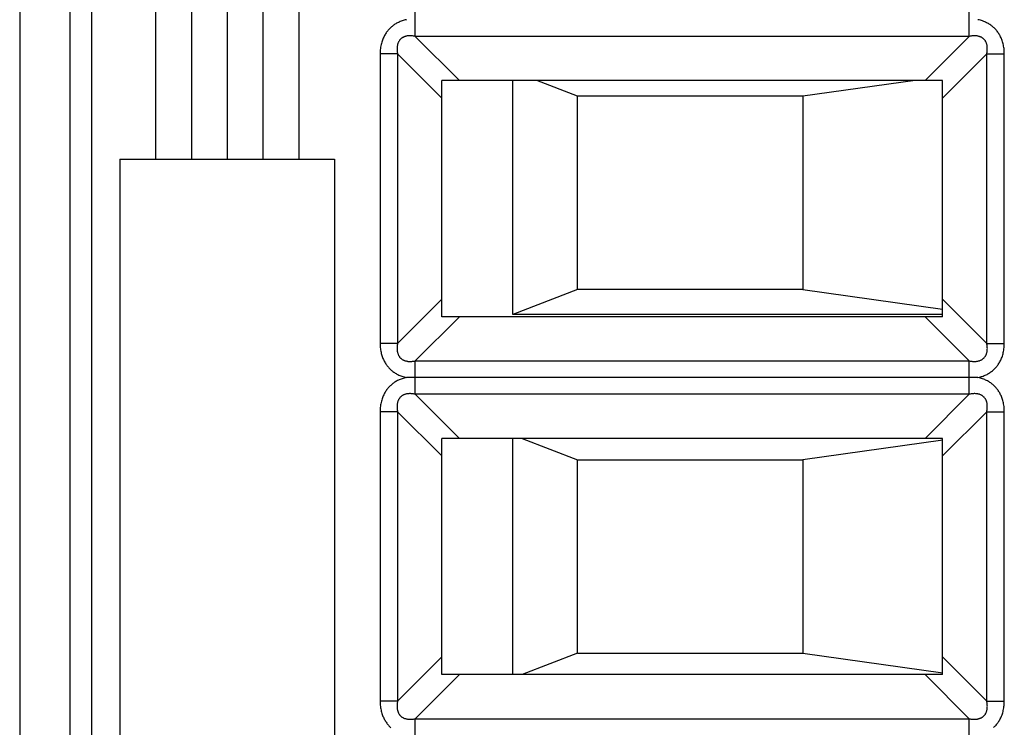
# Model space of a CAD drawing. Units: millimetres. Extents: x -11.3 to 11, y -24.4 to 24.6.
# Drawn here: x -11.3 to 2.5, y -9.8 to 0.1 of the extents above; entities that cross this region are included whole.
import ezdxf

# ---------------------------------------------------------------- set-up
doc = ezdxf.new("R2010")
doc.units = ezdxf.units.MM
doc.header["$LTSCALE"] = 16.335
doc.layers.get('0').update_dxf_attribs({"linetype": 'CONTINUOUS'})
for name, color, linetype in [('ASSI', 7, 'CONTINUOUS'), ('CURVE', 7, 'CONTINUOUS'), ('IMPORT_IGES', 7, 'CONTINUOUS'), ('RACCORDO', 7, 'CONTINUOUS')]:
    doc.layers.add(name, color=color, linetype=linetype)

msp = doc.modelspace()

# ---------------------------------------------------------------- linework, layer by layer
at = {"color": 250, "linetype": 'CONTINUOUS'}
for p, q in [((-10.583, 17.479), (-10.583, -17.283)), ((-10.283, 17.479), (-10.283, -17.283)), ((-5.757, -0.135), (-5.757, 0.33)), ((1.988, -0.135), (1.988, 0.33)), ((-5.757, -0.135), (-5.139, -0.752)), ((1.988, -0.135), (-5.757, -0.135)), ((1.988, -0.135), (1.371, -0.752)), ((-6.247, -0.38), (-6.247, -4.425)), ((-6.002, -0.38), (-6.247, -0.38)), ((-6.002, -0.38), (-6.002, -4.425)), ((-6.002, -0.38), (-5.384, -0.997)), ((2.233, -0.38), (1.616, -0.997)), ((2.233, -0.38), (2.478, -0.38)), ((2.233, -4.425), (2.233, -0.38)), ((2.478, -4.425), (2.478, -0.38)), ((-6.002, -4.425), (-5.384, -3.807)), ((1.616, -3.807), (2.233, -4.425)), ((-5.757, -4.67), (-5.139, -4.052)), ((1.371, -4.052), (1.988, -4.67)), ((-6.002, -4.425), (-6.247, -4.425)), ((2.233, -4.425), (2.478, -4.425)), ((-5.757, -5.135), (-5.757, -4.67)), ((-5.757, -4.67), (1.988, -4.67)), ((1.988, -5.135), (1.988, -4.67)), ((-5.757, -5.135), (-5.139, -5.752)), ((1.988, -5.135), (-5.757, -5.135)), ((1.988, -5.135), (1.371, -5.752)), ((-6.247, -5.38), (-6.247, -9.425)), ((-6.002, -5.38), (-6.247, -5.38)), ((-6.002, -5.38), (-5.384, -5.997)), ((-6.002, -5.38), (-6.002, -9.425)), ((2.233, -5.38), (1.616, -5.997)), ((2.233, -5.38), (2.478, -5.38)), ((2.233, -9.425), (2.233, -5.38)), ((2.478, -9.425), (2.478, -5.38)), ((-6.002, -9.425), (-5.384, -8.807)), ((1.616, -8.807), (2.233, -9.425)), ((-5.757, -9.67), (-5.139, -9.052)), ((1.371, -9.052), (1.988, -9.67)), ((-6.002, -9.425), (-6.247, -9.425)), ((2.233, -9.425), (2.478, -9.425)), ((-5.757, -9.67), (1.988, -9.67)), ((-5.757, -10.135), (-5.757, -9.67)), ((1.988, -10.135), (1.988, -9.67))]:
    msp.add_line(p, q, dxfattribs=at)
at = {"color": 7, "linetype": 'CONTINUOUS'}
for p, q in [((-5.384, -4.052), (-5.384, -0.752)), ((1.616, -0.752), (-5.384, -0.752)), ((1.616, -4.052), (1.616, -0.752)), ((1.616, -4.052), (-5.384, -4.052)), ((2.11, -4.902), (-5.879, -4.902)), ((-5.384, -9.052), (-5.384, -5.752)), ((1.616, -5.752), (-5.384, -5.752)), ((1.616, -9.052), (1.616, -5.752)), ((1.616, -9.052), (-5.384, -9.052))]:
    msp.add_line(p, q, dxfattribs=at)
at = {"color": 250, "linetype": 'CONTINUOUS'}
for points in [[(-5.879, 0.098), (-5.895, 0.094), (-5.91, 0.09), (-5.925, 0.086), (-5.939, 0.081), (-5.953, 0.076), (-5.967, 0.071), (-5.98, 0.065), (-5.992, 0.06), (-6.004, 0.054), (-6.016, 0.047), (-6.028, 0.041), (-6.039, 0.034), (-6.049, 0.027), (-6.06, 0.02), (-6.07, 0.012), (-6.08, 0.004), (-6.089, -0.004), (-6.098, -0.012), (-6.107, -0.02), (-6.116, -0.029), (-6.124, -0.038), (-6.133, -0.047), (-6.141, -0.056), (-6.148, -0.066), (-6.156, -0.076), (-6.163, -0.087), (-6.17, -0.098), (-6.177, -0.109), (-6.184, -0.121), (-6.191, -0.133), (-6.197, -0.146), (-6.203, -0.159), (-6.209, -0.173), (-6.214, -0.187), (-6.22, -0.202), (-6.224, -0.218), (-6.229, -0.234), (-6.233, -0.251), (-6.236, -0.268), (-6.239, -0.285), (-6.242, -0.303), (-6.244, -0.322), (-6.245, -0.341), (-6.246, -0.36), (-6.247, -0.38)], [(-5.896, 0.102), (-5.879, 0.098)], [(2.478, -0.38), (2.478, -0.36), (2.477, -0.342), (2.475, -0.323), (2.474, -0.306), (2.471, -0.289), (2.468, -0.272), (2.465, -0.256), (2.462, -0.24), (2.457, -0.225), (2.453, -0.21), (2.448, -0.195), (2.443, -0.181), (2.438, -0.168), (2.432, -0.155), (2.426, -0.142), (2.42, -0.13), (2.414, -0.118), (2.407, -0.107), (2.4, -0.096), (2.393, -0.085), (2.386, -0.075), (2.378, -0.064), (2.37, -0.055), (2.362, -0.045), (2.354, -0.036), (2.345, -0.027), (2.337, -0.018), (2.327, -0.01), (2.318, -0.002), (2.308, 0.006), (2.298, 0.014), (2.288, 0.022), (2.277, 0.029), (2.266, 0.036), (2.255, 0.043), (2.243, 0.05), (2.23, 0.056), (2.217, 0.062), (2.204, 0.069), (2.19, 0.074), (2.175, 0.08), (2.159, 0.085), (2.144, 0.09), (2.127, 0.094), (2.11, 0.098)], [(-5.757, -0.135), (-5.769, -0.133), (-5.781, -0.131), (-5.792, -0.129), (-5.803, -0.128), (-5.814, -0.128), (-5.824, -0.127), (-5.834, -0.127), (-5.843, -0.128), (-5.852, -0.128), (-5.861, -0.129), (-5.869, -0.13), (-5.878, -0.132), (-5.885, -0.134), (-5.893, -0.136), (-5.9, -0.138), (-5.907, -0.14), (-5.914, -0.143), (-5.92, -0.146), (-5.926, -0.149), (-5.932, -0.152), (-5.937, -0.155), (-5.943, -0.159), (-5.948, -0.162), (-5.953, -0.166), (-5.957, -0.171), (-5.962, -0.175), (-5.966, -0.179), (-5.97, -0.184), (-5.974, -0.189), (-5.978, -0.194), (-5.982, -0.2), (-5.985, -0.205), (-5.988, -0.211), (-5.991, -0.217), (-5.994, -0.224), (-5.997, -0.231), (-5.999, -0.238), (-6.002, -0.245), (-6.004, -0.253), (-6.005, -0.262), (-6.007, -0.271), (-6.008, -0.28), (-6.009, -0.29), (-6.009, -0.3), (-6.009, -0.31), (-6.009, -0.321), (-6.008, -0.332), (-6.007, -0.343), (-6.006, -0.355), (-6.004, -0.367), (-6.002, -0.38)], [(2.233, -0.38), (2.235, -0.368), (2.237, -0.356), (2.238, -0.345), (2.239, -0.334), (2.24, -0.323), (2.24, -0.313), (2.24, -0.303), (2.24, -0.294), (2.24, -0.284), (2.239, -0.276), (2.237, -0.267), (2.236, -0.259), (2.234, -0.251), (2.232, -0.244), (2.23, -0.237), (2.228, -0.23), (2.225, -0.223), (2.222, -0.217), (2.219, -0.211), (2.216, -0.205), (2.213, -0.199), (2.209, -0.194), (2.205, -0.189), (2.201, -0.184), (2.197, -0.179), (2.193, -0.175), (2.188, -0.17), (2.184, -0.166), (2.179, -0.162), (2.174, -0.159), (2.168, -0.155), (2.163, -0.152), (2.157, -0.148), (2.15, -0.145), (2.144, -0.142), (2.137, -0.14), (2.13, -0.137), (2.122, -0.135), (2.114, -0.133), (2.106, -0.131), (2.097, -0.13), (2.088, -0.129), (2.078, -0.128), (2.068, -0.127), (2.058, -0.127), (2.047, -0.128), (2.036, -0.128), (2.025, -0.129), (2.013, -0.131), (2.001, -0.133), (1.988, -0.135)], [(-6.247, -4.425), (-6.246, -4.444), (-6.246, -4.463), (-6.244, -4.481), (-6.242, -4.499), (-6.24, -4.516), (-6.237, -4.533), (-6.234, -4.549), (-6.23, -4.565), (-6.226, -4.58), (-6.222, -4.595), (-6.217, -4.609), (-6.212, -4.623), (-6.207, -4.637), (-6.201, -4.65), (-6.195, -4.662), (-6.189, -4.675), (-6.183, -4.686), (-6.176, -4.698), (-6.169, -4.709), (-6.162, -4.72), (-6.154, -4.73), (-6.147, -4.74), (-6.139, -4.75), (-6.131, -4.759), (-6.123, -4.768), (-6.114, -4.777), (-6.105, -4.786), (-6.096, -4.795), (-6.087, -4.803), (-6.077, -4.811), (-6.067, -4.818), (-6.057, -4.826), (-6.046, -4.833), (-6.035, -4.841), (-6.024, -4.847), (-6.012, -4.854), (-5.999, -4.861), (-5.986, -4.867), (-5.973, -4.873), (-5.958, -4.879), (-5.944, -4.884), (-5.928, -4.889), (-5.912, -4.894), (-5.896, -4.898), (-5.879, -4.902)], [(-6.002, -4.425), (-6.004, -4.437), (-6.006, -4.449), (-6.007, -4.46), (-6.008, -4.471), (-6.009, -4.481), (-6.009, -4.492), (-6.009, -4.501), (-6.009, -4.511), (-6.008, -4.52), (-6.007, -4.529), (-6.006, -4.537), (-6.005, -4.545), (-6.003, -4.553), (-6.001, -4.561), (-5.999, -4.568), (-5.996, -4.575), (-5.994, -4.581), (-5.991, -4.588), (-5.988, -4.594), (-5.985, -4.6), (-5.982, -4.605), (-5.978, -4.61), (-5.974, -4.616), (-5.97, -4.621), (-5.966, -4.625), (-5.962, -4.63), (-5.957, -4.634), (-5.953, -4.638), (-5.948, -4.642), (-5.942, -4.646), (-5.937, -4.649), (-5.931, -4.653), (-5.926, -4.656), (-5.919, -4.659), (-5.913, -4.662), (-5.906, -4.665), (-5.899, -4.667), (-5.891, -4.669), (-5.883, -4.671), (-5.875, -4.673), (-5.866, -4.675), (-5.857, -4.676), (-5.847, -4.677), (-5.837, -4.677), (-5.827, -4.677), (-5.816, -4.677), (-5.805, -4.676), (-5.793, -4.675), (-5.782, -4.674), (-5.769, -4.672), (-5.757, -4.67)], [(1.988, -4.67), (2, -4.672), (2.012, -4.674), (2.023, -4.675), (2.034, -4.676), (2.045, -4.677), (2.055, -4.677), (2.065, -4.677), (2.074, -4.677), (2.083, -4.676), (2.092, -4.675), (2.101, -4.674), (2.109, -4.673), (2.117, -4.671), (2.124, -4.669), (2.131, -4.667), (2.138, -4.664), (2.145, -4.662), (2.151, -4.659), (2.157, -4.656), (2.163, -4.653), (2.168, -4.649), (2.174, -4.646), (2.179, -4.642), (2.184, -4.638), (2.189, -4.634), (2.193, -4.63), (2.197, -4.625), (2.202, -4.62), (2.205, -4.615), (2.209, -4.61), (2.213, -4.605), (2.216, -4.599), (2.219, -4.593), (2.223, -4.587), (2.225, -4.581), (2.228, -4.574), (2.23, -4.567), (2.233, -4.559), (2.235, -4.551), (2.236, -4.543), (2.238, -4.534), (2.239, -4.525), (2.24, -4.515), (2.24, -4.505), (2.241, -4.495), (2.24, -4.484), (2.24, -4.473), (2.239, -4.461), (2.237, -4.449), (2.235, -4.437), (2.233, -4.425)], [(2.11, -4.902), (2.126, -4.899), (2.141, -4.895), (2.156, -4.89), (2.17, -4.886), (2.184, -4.881), (2.198, -4.876), (2.211, -4.87), (2.223, -4.864), (2.236, -4.858), (2.247, -4.852), (2.259, -4.845), (2.27, -4.838), (2.281, -4.831), (2.291, -4.824), (2.301, -4.817), (2.311, -4.809), (2.32, -4.801), (2.329, -4.793), (2.338, -4.784), (2.347, -4.776), (2.355, -4.767), (2.364, -4.758), (2.372, -4.748), (2.379, -4.738), (2.387, -4.728), (2.394, -4.718), (2.402, -4.707), (2.408, -4.695), (2.415, -4.684), (2.422, -4.672), (2.428, -4.659), (2.434, -4.646), (2.44, -4.632), (2.446, -4.617), (2.451, -4.602), (2.456, -4.587), (2.46, -4.57), (2.464, -4.554), (2.468, -4.537), (2.471, -4.519), (2.473, -4.501), (2.475, -4.483), (2.477, -4.464), (2.478, -4.444), (2.478, -4.425)], [(-5.879, -4.902), (-5.895, -4.906), (-5.91, -4.91), (-5.925, -4.914), (-5.939, -4.919), (-5.953, -4.924), (-5.967, -4.929), (-5.98, -4.935), (-5.992, -4.94), (-6.004, -4.946), (-6.016, -4.953), (-6.028, -4.959), (-6.039, -4.966), (-6.049, -4.973), (-6.06, -4.98), (-6.07, -4.988), (-6.08, -4.996), (-6.089, -5.004), (-6.098, -5.012), (-6.107, -5.02), (-6.116, -5.029), (-6.124, -5.038), (-6.133, -5.047), (-6.141, -5.056), (-6.148, -5.066), (-6.156, -5.076), (-6.163, -5.087), (-6.17, -5.098), (-6.177, -5.109), (-6.184, -5.121), (-6.191, -5.133), (-6.197, -5.146), (-6.203, -5.159), (-6.209, -5.173), (-6.214, -5.187), (-6.22, -5.202), (-6.224, -5.218), (-6.229, -5.234), (-6.233, -5.251), (-6.236, -5.268), (-6.239, -5.285), (-6.242, -5.303), (-6.244, -5.322), (-6.245, -5.341), (-6.246, -5.36), (-6.247, -5.38)], [(2.478, -5.38), (2.478, -5.36), (2.477, -5.342), (2.475, -5.323), (2.474, -5.306), (2.471, -5.289), (2.468, -5.272), (2.465, -5.256), (2.462, -5.24), (2.457, -5.225), (2.453, -5.21), (2.448, -5.195), (2.443, -5.181), (2.438, -5.168), (2.432, -5.155), (2.426, -5.142), (2.42, -5.13), (2.414, -5.118), (2.407, -5.107), (2.4, -5.096), (2.393, -5.085), (2.386, -5.075), (2.378, -5.064), (2.37, -5.055), (2.362, -5.045), (2.354, -5.036), (2.345, -5.027), (2.337, -5.018), (2.327, -5.01), (2.318, -5.002), (2.308, -4.994), (2.298, -4.986), (2.288, -4.978), (2.277, -4.971), (2.266, -4.964), (2.255, -4.957), (2.243, -4.95), (2.23, -4.944), (2.217, -4.938), (2.204, -4.931), (2.19, -4.926), (2.175, -4.92), (2.159, -4.915), (2.144, -4.91), (2.127, -4.906), (2.11, -4.902)], [(-5.757, -5.135), (-5.769, -5.133), (-5.781, -5.131), (-5.792, -5.129), (-5.803, -5.128), (-5.814, -5.128), (-5.824, -5.127), (-5.834, -5.127), (-5.843, -5.128), (-5.852, -5.128), (-5.861, -5.129), (-5.869, -5.13), (-5.878, -5.132), (-5.885, -5.134), (-5.893, -5.136), (-5.9, -5.138), (-5.907, -5.14), (-5.914, -5.143), (-5.92, -5.146), (-5.926, -5.149), (-5.932, -5.152), (-5.937, -5.155), (-5.943, -5.159), (-5.948, -5.162), (-5.953, -5.166), (-5.957, -5.171), (-5.962, -5.175), (-5.966, -5.179), (-5.97, -5.184), (-5.974, -5.189), (-5.978, -5.194), (-5.982, -5.2), (-5.985, -5.205), (-5.988, -5.211), (-5.991, -5.217), (-5.994, -5.224), (-5.997, -5.231), (-5.999, -5.238), (-6.002, -5.245), (-6.004, -5.253), (-6.005, -5.262), (-6.007, -5.271), (-6.008, -5.28), (-6.009, -5.29), (-6.009, -5.3), (-6.009, -5.31), (-6.009, -5.321), (-6.008, -5.332), (-6.007, -5.343), (-6.006, -5.355), (-6.004, -5.367), (-6.002, -5.38)], [(2.233, -5.38), (2.235, -5.368), (2.237, -5.356), (2.238, -5.345), (2.239, -5.334), (2.24, -5.323), (2.24, -5.313), (2.24, -5.303), (2.24, -5.294), (2.24, -5.284), (2.239, -5.276), (2.237, -5.267), (2.236, -5.259), (2.234, -5.251), (2.232, -5.244), (2.23, -5.237), (2.228, -5.23), (2.225, -5.223), (2.222, -5.217), (2.219, -5.211), (2.216, -5.205), (2.213, -5.199), (2.209, -5.194), (2.205, -5.189), (2.201, -5.184), (2.197, -5.179), (2.193, -5.175), (2.188, -5.17), (2.184, -5.166), (2.179, -5.162), (2.174, -5.159), (2.168, -5.155), (2.163, -5.152), (2.157, -5.148), (2.15, -5.145), (2.144, -5.142), (2.137, -5.14), (2.13, -5.137), (2.122, -5.135), (2.114, -5.133), (2.106, -5.131), (2.097, -5.13), (2.088, -5.129), (2.078, -5.128), (2.068, -5.127), (2.058, -5.127), (2.047, -5.128), (2.036, -5.128), (2.025, -5.129), (2.013, -5.131), (2.001, -5.133), (1.988, -5.135)], [(-6.247, -9.425), (-6.246, -9.444), (-6.246, -9.463), (-6.244, -9.481), (-6.242, -9.499), (-6.24, -9.516), (-6.237, -9.533), (-6.234, -9.549), (-6.23, -9.565), (-6.226, -9.58), (-6.222, -9.595), (-6.217, -9.609), (-6.212, -9.623), (-6.207, -9.637), (-6.201, -9.65), (-6.195, -9.662), (-6.189, -9.675), (-6.183, -9.686), (-6.176, -9.698), (-6.169, -9.709), (-6.162, -9.72), (-6.154, -9.73), (-6.147, -9.74), (-6.139, -9.75), (-6.131, -9.759), (-6.123, -9.768), (-6.114, -9.777), (-6.105, -9.786), (-6.096, -9.795)], [(-6.002, -9.425), (-6.004, -9.437), (-6.006, -9.449), (-6.007, -9.46), (-6.008, -9.471), (-6.009, -9.481), (-6.009, -9.492), (-6.009, -9.501), (-6.009, -9.511), (-6.008, -9.52), (-6.007, -9.529), (-6.006, -9.537), (-6.005, -9.545), (-6.003, -9.553), (-6.001, -9.561), (-5.999, -9.568), (-5.996, -9.575), (-5.994, -9.581), (-5.991, -9.588), (-5.988, -9.594), (-5.985, -9.6), (-5.982, -9.605), (-5.978, -9.61), (-5.974, -9.616), (-5.97, -9.621), (-5.966, -9.625), (-5.962, -9.63), (-5.957, -9.634), (-5.953, -9.638), (-5.948, -9.642), (-5.942, -9.646), (-5.937, -9.649), (-5.931, -9.653), (-5.926, -9.656), (-5.919, -9.659), (-5.913, -9.662), (-5.906, -9.665), (-5.899, -9.667), (-5.891, -9.669), (-5.883, -9.671), (-5.875, -9.673), (-5.866, -9.675), (-5.857, -9.676), (-5.847, -9.677), (-5.837, -9.677), (-5.827, -9.677), (-5.816, -9.677), (-5.805, -9.676), (-5.793, -9.675), (-5.782, -9.674), (-5.769, -9.672), (-5.757, -9.67)], [(1.988, -9.67), (2, -9.672), (2.012, -9.674), (2.023, -9.675), (2.034, -9.676), (2.045, -9.677), (2.055, -9.677), (2.065, -9.677), (2.074, -9.677), (2.083, -9.676), (2.092, -9.675), (2.101, -9.674), (2.109, -9.673), (2.117, -9.671), (2.124, -9.669), (2.131, -9.667), (2.138, -9.664), (2.145, -9.662), (2.151, -9.659), (2.157, -9.656), (2.163, -9.653), (2.168, -9.649), (2.174, -9.646), (2.179, -9.642), (2.184, -9.638), (2.189, -9.634), (2.193, -9.63), (2.197, -9.625), (2.202, -9.62), (2.205, -9.615), (2.209, -9.61), (2.213, -9.605), (2.216, -9.599), (2.219, -9.593), (2.223, -9.587), (2.225, -9.581), (2.228, -9.574), (2.23, -9.567), (2.233, -9.559), (2.235, -9.551), (2.236, -9.543), (2.238, -9.534), (2.239, -9.525), (2.24, -9.515), (2.24, -9.505), (2.241, -9.495), (2.24, -9.484), (2.24, -9.473), (2.239, -9.461), (2.237, -9.449), (2.235, -9.437), (2.233, -9.425)], [(2.329, -9.793), (2.338, -9.784), (2.347, -9.776), (2.355, -9.767), (2.364, -9.758), (2.372, -9.748), (2.379, -9.738), (2.387, -9.728), (2.394, -9.718), (2.402, -9.707), (2.408, -9.695), (2.415, -9.684), (2.422, -9.672), (2.428, -9.659), (2.434, -9.646), (2.44, -9.632), (2.446, -9.617), (2.451, -9.602), (2.456, -9.587), (2.46, -9.57), (2.464, -9.554), (2.468, -9.537), (2.471, -9.519), (2.473, -9.501), (2.475, -9.483), (2.477, -9.464), (2.478, -9.444), (2.478, -9.425)]]:
    msp.add_lwpolyline(points, dxfattribs=at)
at = {"layer": 'ASSI', "color": 7, "linetype": 'CONTINUOUS'}
for p, q in [((-11.284, 17.769), (-11.284, -17.574)), ((-5.384, -4.052), (-5.384, -0.752)), ((1.616, -0.752), (-5.384, -0.752)), ((1.616, -4.052), (1.616, -0.752)), ((1.616, -4.052), (-5.384, -4.052)), ((2.11, -4.902), (-5.879, -4.902)), ((-5.384, -9.052), (-5.384, -5.752)), ((1.616, -5.752), (-5.384, -5.752)), ((1.616, -9.052), (1.616, -5.752)), ((1.616, -9.052), (-5.384, -9.052))]:
    msp.add_line(p, q, dxfattribs=at)
at = {"layer": 'ASSI', "color": 250, "linetype": 'CONTINUOUS'}
for p, q in [((-10.583, 17.479), (-10.583, -17.283)), ((-10.283, 17.479), (-10.283, -17.283)), ((-5.757, -0.135), (-5.757, 0.33)), ((1.988, -0.135), (1.988, 0.33)), ((-5.757, -0.135), (-5.139, -0.752)), ((1.988, -0.135), (-5.757, -0.135)), ((1.988, -0.135), (1.371, -0.752)), ((-6.247, -0.38), (-6.247, -4.425)), ((-6.002, -0.38), (-6.247, -0.38)), ((-6.002, -0.38), (-6.002, -4.425)), ((-6.002, -0.38), (-5.384, -0.997)), ((2.233, -0.38), (1.616, -0.997)), ((2.233, -0.38), (2.478, -0.38)), ((2.233, -4.425), (2.233, -0.38)), ((2.478, -4.425), (2.478, -0.38)), ((-6.002, -4.425), (-5.384, -3.807)), ((1.616, -3.807), (2.233, -4.425)), ((-5.757, -4.67), (-5.139, -4.052)), ((1.371, -4.052), (1.988, -4.67)), ((-6.002, -4.425), (-6.247, -4.425)), ((2.233, -4.425), (2.478, -4.425)), ((-5.757, -5.135), (-5.757, -4.67)), ((-5.757, -4.67), (1.988, -4.67)), ((1.988, -5.135), (1.988, -4.67)), ((-5.757, -5.135), (-5.139, -5.752)), ((1.988, -5.135), (-5.757, -5.135)), ((1.988, -5.135), (1.371, -5.752)), ((-6.247, -5.38), (-6.247, -9.425)), ((-6.002, -5.38), (-6.247, -5.38)), ((-6.002, -5.38), (-5.384, -5.997)), ((-6.002, -5.38), (-6.002, -9.425)), ((2.233, -5.38), (1.616, -5.997)), ((2.233, -5.38), (2.478, -5.38)), ((2.233, -9.425), (2.233, -5.38)), ((2.478, -9.425), (2.478, -5.38)), ((-6.002, -9.425), (-5.384, -8.807)), ((1.616, -8.807), (2.233, -9.425)), ((-5.757, -9.67), (-5.139, -9.052)), ((1.371, -9.052), (1.988, -9.67)), ((-6.002, -9.425), (-6.247, -9.425)), ((2.233, -9.425), (2.478, -9.425)), ((-5.757, -9.67), (1.988, -9.67)), ((-5.757, -10.135), (-5.757, -9.67)), ((1.988, -10.135), (1.988, -9.67))]:
    msp.add_line(p, q, dxfattribs=at)
for points in [[(-5.879, 0.098), (-5.895, 0.094), (-5.91, 0.09), (-5.925, 0.086), (-5.939, 0.081), (-5.953, 0.076), (-5.967, 0.071), (-5.98, 0.065), (-5.992, 0.06), (-6.004, 0.054), (-6.016, 0.047), (-6.028, 0.041), (-6.039, 0.034), (-6.049, 0.027), (-6.06, 0.02), (-6.07, 0.012), (-6.08, 0.004), (-6.089, -0.004), (-6.098, -0.012), (-6.107, -0.02), (-6.116, -0.029), (-6.124, -0.038), (-6.133, -0.047), (-6.141, -0.056), (-6.148, -0.066), (-6.156, -0.076), (-6.163, -0.087), (-6.17, -0.098), (-6.177, -0.109), (-6.184, -0.121), (-6.191, -0.133), (-6.197, -0.146), (-6.203, -0.159), (-6.209, -0.173), (-6.214, -0.187), (-6.22, -0.202), (-6.224, -0.218), (-6.229, -0.234), (-6.233, -0.251), (-6.236, -0.268), (-6.239, -0.285), (-6.242, -0.303), (-6.244, -0.322), (-6.245, -0.341), (-6.246, -0.36), (-6.247, -0.38)], [(-5.896, 0.102), (-5.879, 0.098)], [(2.478, -0.38), (2.478, -0.36), (2.477, -0.342), (2.475, -0.323), (2.474, -0.306), (2.471, -0.289), (2.468, -0.272), (2.465, -0.256), (2.462, -0.24), (2.457, -0.225), (2.453, -0.21), (2.448, -0.195), (2.443, -0.181), (2.438, -0.168), (2.432, -0.155), (2.426, -0.142), (2.42, -0.13), (2.414, -0.118), (2.407, -0.107), (2.4, -0.096), (2.393, -0.085), (2.386, -0.075), (2.378, -0.064), (2.37, -0.055), (2.362, -0.045), (2.354, -0.036), (2.345, -0.027), (2.337, -0.018), (2.327, -0.01), (2.318, -0.002), (2.308, 0.006), (2.298, 0.014), (2.288, 0.022), (2.277, 0.029), (2.266, 0.036), (2.255, 0.043), (2.243, 0.05), (2.23, 0.056), (2.217, 0.062), (2.204, 0.069), (2.19, 0.074), (2.175, 0.08), (2.159, 0.085), (2.144, 0.09), (2.127, 0.094), (2.11, 0.098)], [(-5.757, -0.135), (-5.769, -0.133), (-5.781, -0.131), (-5.792, -0.129), (-5.803, -0.128), (-5.814, -0.128), (-5.824, -0.127), (-5.834, -0.127), (-5.843, -0.128), (-5.852, -0.128), (-5.861, -0.129), (-5.869, -0.13), (-5.878, -0.132), (-5.885, -0.134), (-5.893, -0.136), (-5.9, -0.138), (-5.907, -0.14), (-5.914, -0.143), (-5.92, -0.146), (-5.926, -0.149), (-5.932, -0.152), (-5.937, -0.155), (-5.943, -0.159), (-5.948, -0.162), (-5.953, -0.166), (-5.957, -0.171), (-5.962, -0.175), (-5.966, -0.179), (-5.97, -0.184), (-5.974, -0.189), (-5.978, -0.194), (-5.982, -0.2), (-5.985, -0.205), (-5.988, -0.211), (-5.991, -0.217), (-5.994, -0.224), (-5.997, -0.231), (-5.999, -0.238), (-6.002, -0.245), (-6.004, -0.253), (-6.005, -0.262), (-6.007, -0.271), (-6.008, -0.28), (-6.009, -0.29), (-6.009, -0.3), (-6.009, -0.31), (-6.009, -0.321), (-6.008, -0.332), (-6.007, -0.343), (-6.006, -0.355), (-6.004, -0.367), (-6.002, -0.38)], [(2.233, -0.38), (2.235, -0.368), (2.237, -0.356), (2.238, -0.345), (2.239, -0.334), (2.24, -0.323), (2.24, -0.313), (2.24, -0.303), (2.24, -0.294), (2.24, -0.284), (2.239, -0.276), (2.237, -0.267), (2.236, -0.259), (2.234, -0.251), (2.232, -0.244), (2.23, -0.237), (2.228, -0.23), (2.225, -0.223), (2.222, -0.217), (2.219, -0.211), (2.216, -0.205), (2.213, -0.199), (2.209, -0.194), (2.205, -0.189), (2.201, -0.184), (2.197, -0.179), (2.193, -0.175), (2.188, -0.17), (2.184, -0.166), (2.179, -0.162), (2.174, -0.159), (2.168, -0.155), (2.163, -0.152), (2.157, -0.148), (2.15, -0.145), (2.144, -0.142), (2.137, -0.14), (2.13, -0.137), (2.122, -0.135), (2.114, -0.133), (2.106, -0.131), (2.097, -0.13), (2.088, -0.129), (2.078, -0.128), (2.068, -0.127), (2.058, -0.127), (2.047, -0.128), (2.036, -0.128), (2.025, -0.129), (2.013, -0.131), (2.001, -0.133), (1.988, -0.135)], [(-6.247, -4.425), (-6.246, -4.444), (-6.246, -4.463), (-6.244, -4.481), (-6.242, -4.499), (-6.24, -4.516), (-6.237, -4.533), (-6.234, -4.549), (-6.23, -4.565), (-6.226, -4.58), (-6.222, -4.595), (-6.217, -4.609), (-6.212, -4.623), (-6.207, -4.637), (-6.201, -4.65), (-6.195, -4.662), (-6.189, -4.675), (-6.183, -4.686), (-6.176, -4.698), (-6.169, -4.709), (-6.162, -4.72), (-6.154, -4.73), (-6.147, -4.74), (-6.139, -4.75), (-6.131, -4.759), (-6.123, -4.768), (-6.114, -4.777), (-6.105, -4.786), (-6.096, -4.795), (-6.087, -4.803), (-6.077, -4.811), (-6.067, -4.818), (-6.057, -4.826), (-6.046, -4.833), (-6.035, -4.841), (-6.024, -4.847), (-6.012, -4.854), (-5.999, -4.861), (-5.986, -4.867), (-5.973, -4.873), (-5.958, -4.879), (-5.944, -4.884), (-5.928, -4.889), (-5.912, -4.894), (-5.896, -4.898), (-5.879, -4.902)], [(-6.002, -4.425), (-6.004, -4.437), (-6.006, -4.449), (-6.007, -4.46), (-6.008, -4.471), (-6.009, -4.481), (-6.009, -4.492), (-6.009, -4.501), (-6.009, -4.511), (-6.008, -4.52), (-6.007, -4.529), (-6.006, -4.537), (-6.005, -4.545), (-6.003, -4.553), (-6.001, -4.561), (-5.999, -4.568), (-5.996, -4.575), (-5.994, -4.581), (-5.991, -4.588), (-5.988, -4.594), (-5.985, -4.6), (-5.982, -4.605), (-5.978, -4.61), (-5.974, -4.616), (-5.97, -4.621), (-5.966, -4.625), (-5.962, -4.63), (-5.957, -4.634), (-5.953, -4.638), (-5.948, -4.642), (-5.942, -4.646), (-5.937, -4.649), (-5.931, -4.653), (-5.926, -4.656), (-5.919, -4.659), (-5.913, -4.662), (-5.906, -4.665), (-5.899, -4.667), (-5.891, -4.669), (-5.883, -4.671), (-5.875, -4.673), (-5.866, -4.675), (-5.857, -4.676), (-5.847, -4.677), (-5.837, -4.677), (-5.827, -4.677), (-5.816, -4.677), (-5.805, -4.676), (-5.793, -4.675), (-5.782, -4.674), (-5.769, -4.672), (-5.757, -4.67)], [(1.988, -4.67), (2, -4.672), (2.012, -4.674), (2.023, -4.675), (2.034, -4.676), (2.045, -4.677), (2.055, -4.677), (2.065, -4.677), (2.074, -4.677), (2.083, -4.676), (2.092, -4.675), (2.101, -4.674), (2.109, -4.673), (2.117, -4.671), (2.124, -4.669), (2.131, -4.667), (2.138, -4.664), (2.145, -4.662), (2.151, -4.659), (2.157, -4.656), (2.163, -4.653), (2.168, -4.649), (2.174, -4.646), (2.179, -4.642), (2.184, -4.638), (2.189, -4.634), (2.193, -4.63), (2.197, -4.625), (2.202, -4.62), (2.205, -4.615), (2.209, -4.61), (2.213, -4.605), (2.216, -4.599), (2.219, -4.593), (2.223, -4.587), (2.225, -4.581), (2.228, -4.574), (2.23, -4.567), (2.233, -4.559), (2.235, -4.551), (2.236, -4.543), (2.238, -4.534), (2.239, -4.525), (2.24, -4.515), (2.24, -4.505), (2.241, -4.495), (2.24, -4.484), (2.24, -4.473), (2.239, -4.461), (2.237, -4.449), (2.235, -4.437), (2.233, -4.425)], [(2.11, -4.902), (2.126, -4.899), (2.141, -4.895), (2.156, -4.89), (2.17, -4.886), (2.184, -4.881), (2.198, -4.876), (2.211, -4.87), (2.223, -4.864), (2.236, -4.858), (2.247, -4.852), (2.259, -4.845), (2.27, -4.838), (2.281, -4.831), (2.291, -4.824), (2.301, -4.817), (2.311, -4.809), (2.32, -4.801), (2.329, -4.793), (2.338, -4.784), (2.347, -4.776), (2.355, -4.767), (2.364, -4.758), (2.372, -4.748), (2.379, -4.738), (2.387, -4.728), (2.394, -4.718), (2.402, -4.707), (2.408, -4.695), (2.415, -4.684), (2.422, -4.672), (2.428, -4.659), (2.434, -4.646), (2.44, -4.632), (2.446, -4.617), (2.451, -4.602), (2.456, -4.587), (2.46, -4.57), (2.464, -4.554), (2.468, -4.537), (2.471, -4.519), (2.473, -4.501), (2.475, -4.483), (2.477, -4.464), (2.478, -4.444), (2.478, -4.425)], [(-5.879, -4.902), (-5.895, -4.906), (-5.91, -4.91), (-5.925, -4.914), (-5.939, -4.919), (-5.953, -4.924), (-5.967, -4.929), (-5.98, -4.935), (-5.992, -4.94), (-6.004, -4.946), (-6.016, -4.953), (-6.028, -4.959), (-6.039, -4.966), (-6.049, -4.973), (-6.06, -4.98), (-6.07, -4.988), (-6.08, -4.996), (-6.089, -5.004), (-6.098, -5.012), (-6.107, -5.02), (-6.116, -5.029), (-6.124, -5.038), (-6.133, -5.047), (-6.141, -5.056), (-6.148, -5.066), (-6.156, -5.076), (-6.163, -5.087), (-6.17, -5.098), (-6.177, -5.109), (-6.184, -5.121), (-6.191, -5.133), (-6.197, -5.146), (-6.203, -5.159), (-6.209, -5.173), (-6.214, -5.187), (-6.22, -5.202), (-6.224, -5.218), (-6.229, -5.234), (-6.233, -5.251), (-6.236, -5.268), (-6.239, -5.285), (-6.242, -5.303), (-6.244, -5.322), (-6.245, -5.341), (-6.246, -5.36), (-6.247, -5.38)], [(2.478, -5.38), (2.478, -5.36), (2.477, -5.342), (2.475, -5.323), (2.474, -5.306), (2.471, -5.289), (2.468, -5.272), (2.465, -5.256), (2.462, -5.24), (2.457, -5.225), (2.453, -5.21), (2.448, -5.195), (2.443, -5.181), (2.438, -5.168), (2.432, -5.155), (2.426, -5.142), (2.42, -5.13), (2.414, -5.118), (2.407, -5.107), (2.4, -5.096), (2.393, -5.085), (2.386, -5.075), (2.378, -5.064), (2.37, -5.055), (2.362, -5.045), (2.354, -5.036), (2.345, -5.027), (2.337, -5.018), (2.327, -5.01), (2.318, -5.002), (2.308, -4.994), (2.298, -4.986), (2.288, -4.978), (2.277, -4.971), (2.266, -4.964), (2.255, -4.957), (2.243, -4.95), (2.23, -4.944), (2.217, -4.938), (2.204, -4.931), (2.19, -4.926), (2.175, -4.92), (2.159, -4.915), (2.144, -4.91), (2.127, -4.906), (2.11, -4.902)], [(-5.757, -5.135), (-5.769, -5.133), (-5.781, -5.131), (-5.792, -5.129), (-5.803, -5.128), (-5.814, -5.128), (-5.824, -5.127), (-5.834, -5.127), (-5.843, -5.128), (-5.852, -5.128), (-5.861, -5.129), (-5.869, -5.13), (-5.878, -5.132), (-5.885, -5.134), (-5.893, -5.136), (-5.9, -5.138), (-5.907, -5.14), (-5.914, -5.143), (-5.92, -5.146), (-5.926, -5.149), (-5.932, -5.152), (-5.937, -5.155), (-5.943, -5.159), (-5.948, -5.162), (-5.953, -5.166), (-5.957, -5.171), (-5.962, -5.175), (-5.966, -5.179), (-5.97, -5.184), (-5.974, -5.189), (-5.978, -5.194), (-5.982, -5.2), (-5.985, -5.205), (-5.988, -5.211), (-5.991, -5.217), (-5.994, -5.224), (-5.997, -5.231), (-5.999, -5.238), (-6.002, -5.245), (-6.004, -5.253), (-6.005, -5.262), (-6.007, -5.271), (-6.008, -5.28), (-6.009, -5.29), (-6.009, -5.3), (-6.009, -5.31), (-6.009, -5.321), (-6.008, -5.332), (-6.007, -5.343), (-6.006, -5.355), (-6.004, -5.367), (-6.002, -5.38)], [(2.233, -5.38), (2.235, -5.368), (2.237, -5.356), (2.238, -5.345), (2.239, -5.334), (2.24, -5.323), (2.24, -5.313), (2.24, -5.303), (2.24, -5.294), (2.24, -5.284), (2.239, -5.276), (2.237, -5.267), (2.236, -5.259), (2.234, -5.251), (2.232, -5.244), (2.23, -5.237), (2.228, -5.23), (2.225, -5.223), (2.222, -5.217), (2.219, -5.211), (2.216, -5.205), (2.213, -5.199), (2.209, -5.194), (2.205, -5.189), (2.201, -5.184), (2.197, -5.179), (2.193, -5.175), (2.188, -5.17), (2.184, -5.166), (2.179, -5.162), (2.174, -5.159), (2.168, -5.155), (2.163, -5.152), (2.157, -5.148), (2.15, -5.145), (2.144, -5.142), (2.137, -5.14), (2.13, -5.137), (2.122, -5.135), (2.114, -5.133), (2.106, -5.131), (2.097, -5.13), (2.088, -5.129), (2.078, -5.128), (2.068, -5.127), (2.058, -5.127), (2.047, -5.128), (2.036, -5.128), (2.025, -5.129), (2.013, -5.131), (2.001, -5.133), (1.988, -5.135)], [(-6.247, -9.425), (-6.246, -9.444), (-6.246, -9.463), (-6.244, -9.481), (-6.242, -9.499), (-6.24, -9.516), (-6.237, -9.533), (-6.234, -9.549), (-6.23, -9.565), (-6.226, -9.58), (-6.222, -9.595), (-6.217, -9.609), (-6.212, -9.623), (-6.207, -9.637), (-6.201, -9.65), (-6.195, -9.662), (-6.189, -9.675), (-6.183, -9.686), (-6.176, -9.698), (-6.169, -9.709), (-6.162, -9.72), (-6.154, -9.73), (-6.147, -9.74), (-6.139, -9.75), (-6.131, -9.759), (-6.123, -9.768), (-6.114, -9.777), (-6.105, -9.786), (-6.096, -9.795)], [(-6.002, -9.425), (-6.004, -9.437), (-6.006, -9.449), (-6.007, -9.46), (-6.008, -9.471), (-6.009, -9.481), (-6.009, -9.492), (-6.009, -9.501), (-6.009, -9.511), (-6.008, -9.52), (-6.007, -9.529), (-6.006, -9.537), (-6.005, -9.545), (-6.003, -9.553), (-6.001, -9.561), (-5.999, -9.568), (-5.996, -9.575), (-5.994, -9.581), (-5.991, -9.588), (-5.988, -9.594), (-5.985, -9.6), (-5.982, -9.605), (-5.978, -9.61), (-5.974, -9.616), (-5.97, -9.621), (-5.966, -9.625), (-5.962, -9.63), (-5.957, -9.634), (-5.953, -9.638), (-5.948, -9.642), (-5.942, -9.646), (-5.937, -9.649), (-5.931, -9.653), (-5.926, -9.656), (-5.919, -9.659), (-5.913, -9.662), (-5.906, -9.665), (-5.899, -9.667), (-5.891, -9.669), (-5.883, -9.671), (-5.875, -9.673), (-5.866, -9.675), (-5.857, -9.676), (-5.847, -9.677), (-5.837, -9.677), (-5.827, -9.677), (-5.816, -9.677), (-5.805, -9.676), (-5.793, -9.675), (-5.782, -9.674), (-5.769, -9.672), (-5.757, -9.67)], [(1.988, -9.67), (2, -9.672), (2.012, -9.674), (2.023, -9.675), (2.034, -9.676), (2.045, -9.677), (2.055, -9.677), (2.065, -9.677), (2.074, -9.677), (2.083, -9.676), (2.092, -9.675), (2.101, -9.674), (2.109, -9.673), (2.117, -9.671), (2.124, -9.669), (2.131, -9.667), (2.138, -9.664), (2.145, -9.662), (2.151, -9.659), (2.157, -9.656), (2.163, -9.653), (2.168, -9.649), (2.174, -9.646), (2.179, -9.642), (2.184, -9.638), (2.189, -9.634), (2.193, -9.63), (2.197, -9.625), (2.202, -9.62), (2.205, -9.615), (2.209, -9.61), (2.213, -9.605), (2.216, -9.599), (2.219, -9.593), (2.223, -9.587), (2.225, -9.581), (2.228, -9.574), (2.23, -9.567), (2.233, -9.559), (2.235, -9.551), (2.236, -9.543), (2.238, -9.534), (2.239, -9.525), (2.24, -9.515), (2.24, -9.505), (2.241, -9.495), (2.24, -9.484), (2.24, -9.473), (2.239, -9.461), (2.237, -9.449), (2.235, -9.437), (2.233, -9.425)], [(2.329, -9.793), (2.338, -9.784), (2.347, -9.776), (2.355, -9.767), (2.364, -9.758), (2.372, -9.748), (2.379, -9.738), (2.387, -9.728), (2.394, -9.718), (2.402, -9.707), (2.408, -9.695), (2.415, -9.684), (2.422, -9.672), (2.428, -9.659), (2.434, -9.646), (2.44, -9.632), (2.446, -9.617), (2.451, -9.602), (2.456, -9.587), (2.46, -9.57), (2.464, -9.554), (2.468, -9.537), (2.471, -9.519), (2.473, -9.501), (2.475, -9.483), (2.477, -9.464), (2.478, -9.444), (2.478, -9.425)]]:
    msp.add_lwpolyline(points, dxfattribs=at)
at = {"layer": 'CURVE', "color": 250, "linetype": 'CONTINUOUS'}
for p, q in [((-9.384, 4.149), (-9.384, -1.851)), ((-8.884, 4.149), (-8.884, -1.851)), ((-8.384, 4.149), (-8.384, -1.851)), ((-7.884, 4.149), (-7.884, -1.851)), ((-7.384, 4.149), (-7.384, -1.851)), ((-9.884, -1.851), (-9.884, -11.151)), ((-9.884, -1.851), (-6.884, -1.851)), ((-6.884, -1.851), (-6.884, -11.151))]:
    msp.add_line(p, q, dxfattribs=at)
at = {"layer": 'IMPORT_IGES', "color": 7, "linetype": 'CONTINUOUS'}
for p, q in [((-4.39, -4.022), (-4.39, -0.752)), ((-3.49, -0.972), (-4.056, -0.752)), ((1.231, -0.752), (-0.34, -0.972)), ((-3.49, -3.672), (-3.49, -0.972)), ((-0.34, -0.972), (-3.49, -0.972)), ((-0.34, -0.972), (-0.34, -3.672)), ((-3.49, -3.672), (-4.39, -4.022)), ((-0.34, -3.672), (-3.49, -3.672)), ((-0.34, -3.672), (1.616, -3.946)), ((1.616, -4.022), (-4.39, -4.022)), ((-4.39, -9.052), (-4.39, -5.752)), ((-4.262, -5.752), (-3.49, -6.052)), ((1.619, -5.778), (-0.34, -6.052)), ((-3.49, -6.052), (-0.34, -6.052)), ((-3.49, -8.752), (-3.49, -6.052)), ((-0.34, -6.052), (-0.34, -8.752)), ((-3.49, -8.752), (-4.262, -9.052)), ((-3.49, -8.752), (-0.34, -8.752)), ((-0.34, -8.752), (1.619, -9.027))]:
    msp.add_line(p, q, dxfattribs=at)
at = {"layer": 'RACCORDO', "color": 7, "linetype": 'CONTINUOUS'}
msp.add_line((-11.284, 17.769), (-11.284, -17.574), dxfattribs=at)

doc.saveas('drawing.dxf')
